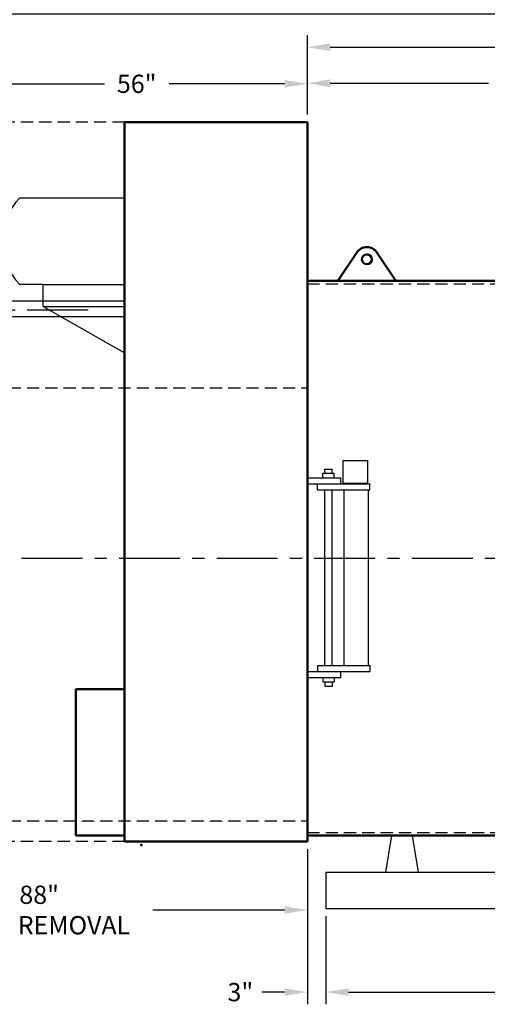
# Model space of a CAD drawing. Extents: x -86 to 628, y -58 to 404.
# Drawn here: x 285 to 362, y 43 to 205 of the extents above; entities that cross this region are included whole.
import ezdxf

# ---------------------------------------------------------------- set-up
doc = ezdxf.new("R2010")
doc.units = 0
doc.header["$LTSCALE"] = 8
doc.header["$MEASUREMENT"] = 0
doc.linetypes.add('CENTER', pattern=[2, 1.25, -0.25, 0.25, -0.25])
doc.linetypes.add('HIDDEN', pattern=[0.375, 0.25, -0.125])
doc.layers.get('0').update_dxf_attribs({"linetype": 'CONTINUOUS'})
doc.layers.get('DEFPOINTS').update_dxf_attribs({"linetype": 'CONTINUOUS'})
doc.layers.add('1', color=7, linetype='CONTINUOUS', lineweight=50)
for name, color, linetype in [('3', 6, 'HIDDEN'), ('4', 1, 'CONTINUOUS'), ('8', 1, 'CENTER')]:
    doc.layers.add(name, color=color, linetype=linetype)
doc.styles.get("Standard").update_dxf_attribs({"font": 'ROMANS'})
doc.dimstyles.get("Standard").update_dxf_attribs({"dimtxt": 0.18, "dimasz": 0.18, "dimexe": 0.18, "dimexo": 0.0625, "dimgap": 0.09, "dimtad": 0, "dimtih": 1, "dimtoh": 1, "dimdec": 4, "dimzin": 0, "dimdsep": 46, "dimtxsty": 'Standard', "dimcen": 0.09, "dimadec": 0, "dimazin": 0, "dimtfac": 1, "dimtdec": 4, "dimtofl": 0, "dimtmove": 0, "dimatfit": 3, "dimfxl": 1, "dimtolj": 1, "dimtzin": 0, "dimarcsym": 0})

# ---------------------------------------------------------------- blocks, each defined once
blk = doc.blocks.new('*D8')
at = {"layer": '4', "color": 0, "lineweight": -2}
for p, q in [((332.2, 188.95), (332.2, 196.09)), ((402.2, 166.4), (402.2, 196.09)), ((335.95, 194.09), (361.91, 194.09)), ((398.45, 194.09), (372.5, 194.09))]:
    blk.add_line(p, q, dxfattribs=at)
at = {"layer": '4', "color": 0}
for points in [[(335.95, 194.72), (335.95, 193.47), (332.2, 194.09)], [(398.45, 193.47), (398.45, 194.72), (402.2, 194.09)]]:
    blk.add_solid(points, dxfattribs=at)
at = {"layer": 'DEFPOINTS', "color": 0}
for p in [(402.2, 194.09), (332.2, 187.7), (402.2, 165.15)]:
    blk.add_point(p, dxfattribs=at)
at = {"layer": '4', "color": 0, "insert": (367.2, 194.09), "char_height": 3, "attachment_point": 5}
blk.add_mtext('\\A1;70"', dxfattribs=at)
blk = doc.blocks.new('*D9')
at = {"layer": '4', "color": 0, "lineweight": -2}
for p, q in [((332.2, 188.95), (332.2, 202)), ((472.2, 155.35), (472.2, 202)), ((335.95, 200), (395.68, 200)), ((468.45, 200), (408.73, 200))]:
    blk.add_line(p, q, dxfattribs=at)
at = {"layer": '4', "color": 0}
for points in [[(335.95, 200.62), (335.95, 199.38), (332.2, 200)], [(468.45, 199.38), (468.45, 200.62), (472.2, 200)]]:
    blk.add_solid(points, dxfattribs=at)
at = {"layer": 'DEFPOINTS', "color": 0}
for p in [(472.2, 200), (332.2, 187.7), (472.2, 154.1)]:
    blk.add_point(p, dxfattribs=at)
at = {"layer": '4', "color": 0, "insert": (402.2, 200), "char_height": 3, "attachment_point": 5}
blk.add_mtext('\\A1;140"', dxfattribs=at)
blk = doc.blocks.new('*D12')
at = {"layer": '4', "color": 0, "lineweight": -2}
for p, q in [((244.2, 68.45), (244.2, 56.47)), ((332.2, 68.45), (332.2, 56.47)), ((247.95, 58.47), (269.55, 58.47)), ((328.45, 58.47), (306.85, 58.47))]:
    blk.add_line(p, q, dxfattribs=at)
at = {"layer": '4', "color": 0}
for points in [[(247.95, 59.1), (247.95, 57.85), (244.2, 58.47)], [(328.45, 57.85), (328.45, 59.1), (332.2, 58.47)]]:
    blk.add_solid(points, dxfattribs=at)
at = {"layer": 'DEFPOINTS', "color": 0}
for p in [(244.2, 69.7), (332.2, 69.7), (244.2, 58.47)]:
    blk.add_point(p, dxfattribs=at)
at = {"layer": '4', "color": 0, "insert": (288.2, 58.47), "char_height": 3, "attachment_point": 5}
blk.add_mtext('\\A1;88"\\PTUBE REMOVAL', dxfattribs=at)
blk = doc.blocks.new('*D19')
at = {"layer": '4', "color": 0, "lineweight": -2}
for p, q in [((335.2, 57.45), (335.2, 43)), ((439.2, 57.45), (439.2, 43)), ((338.95, 45), (380.68, 45)), ((435.45, 45), (393.73, 45))]:
    blk.add_line(p, q, dxfattribs=at)
at = {"layer": '4', "color": 0}
for points in [[(338.95, 45.62), (338.95, 44.38), (335.2, 45)], [(435.45, 44.38), (435.45, 45.62), (439.2, 45)]]:
    blk.add_solid(points, dxfattribs=at)
at = {"layer": 'DEFPOINTS', "color": 0}
for p in [(335.2, 58.7), (439.2, 58.7), (439.2, 45)]:
    blk.add_point(p, dxfattribs=at)
at = {"layer": '4', "color": 0, "insert": (387.2, 45), "char_height": 3, "attachment_point": 5}
blk.add_mtext('\\A1;104"', dxfattribs=at)
blk = doc.blocks.new('*D20')
at = {"layer": '4', "color": 0, "lineweight": -2}
for p, q in [((332.2, 68.45), (332.2, 43)), ((335.2, 57.45), (335.2, 43)), ((328.45, 45), (324.7, 45)), ((338.95, 45), (342.7, 45))]:
    blk.add_line(p, q, dxfattribs=at)
at = {"layer": '4', "color": 0}
for points in [[(328.45, 44.38), (328.45, 45.62), (332.2, 45)], [(338.95, 45.62), (338.95, 44.38), (335.2, 45)]]:
    blk.add_solid(points, dxfattribs=at)
at = {"layer": 'DEFPOINTS', "color": 0}
for p in [(332.2, 69.7), (335.2, 58.7), (335.2, 45)]:
    blk.add_point(p, dxfattribs=at)
at = {"layer": '4', "color": 0, "insert": (321.2, 45), "char_height": 3, "attachment_point": 5}
blk.add_mtext('\\A1;3"', dxfattribs=at)
blk = doc.blocks.new('*D28')
at = {"layer": '4', "color": 0, "lineweight": -2}
for p, q in [((267.2, 112.37), (267.2, 207.5)), ((494.86, 176.23), (494.86, 207.5)), ((270.95, 205.5), (374.3, 205.5)), ((491.11, 205.5), (387.76, 205.5))]:
    blk.add_line(p, q, dxfattribs=at)
at = {"layer": '4', "color": 0}
for points in [[(270.95, 206.12), (270.95, 204.88), (267.2, 205.5)], [(491.11, 204.88), (491.11, 206.12), (494.86, 205.5)]]:
    blk.add_solid(points, dxfattribs=at)
at = {"layer": 'DEFPOINTS', "color": 0}
for p in [(267.2, 205.5), (494.86, 174.98), (267.2, 111.12)]:
    blk.add_point(p, dxfattribs=at)
at = {"layer": '4', "color": 0, "insert": (381.03, 205.5), "char_height": 3, "attachment_point": 5}
blk.add_mtext('\\A1;228"', dxfattribs=at)
blk = doc.blocks.new('*D29')
at = {"layer": '4', "color": 0, "lineweight": -2}
for p, q in [((276.2, 164.95), (276.2, 196)), ((332.2, 188.95), (332.2, 196)), ((279.95, 194), (298.91, 194)), ((328.45, 194), (309.5, 194))]:
    blk.add_line(p, q, dxfattribs=at)
at = {"layer": '4', "color": 0}
for points in [[(279.95, 194.62), (279.95, 193.38), (276.2, 194)], [(328.45, 193.38), (328.45, 194.62), (332.2, 194)]]:
    blk.add_solid(points, dxfattribs=at)
at = {"layer": 'DEFPOINTS', "color": 0}
for p in [(276.2, 194), (332.2, 187.7), (276.2, 163.7)]:
    blk.add_point(p, dxfattribs=at)
at = {"layer": '4', "color": 0, "insert": (304.2, 194), "char_height": 3, "attachment_point": 5}
blk.add_mtext('\\A1;56"', dxfattribs=at)

msp = doc.modelspace()

# ---------------------------------------------------------------- linework, layer by layer
for p, q in [((285.00296, 175.30786), (302.20291, 175.30786)), ((288.83216, 161.08456), (285.00296, 161.08456)), ((288.83216, 161.08456), (302.20291, 161.08456)), ((288.83216, 157.45998), (288.83216, 161.08456)), ((332.20291, 161.202), (332.20291, 71.202)), ((278.64569, 158.40422), (302.20291, 158.40422)), ((288.83216, 157.45998), (302.20291, 157.45998)), ((288.83216, 157.45998), (302.20291, 149.85068)), ((278.64569, 155.84955), (302.20291, 155.84955)), ((338.08448, 132.2244), (342.08448, 132.2244)), ((338.08448, 128.45101), (338.08448, 132.2244)), ((342.08448, 132.2244), (342.08448, 128.45101)), ((332.20291, 129.3772), (337.66702, 129.3772)), ((334.74639, 130.12834), (336.59532, 130.12834)), ((334.74639, 129.3772), (334.74639, 130.12834)), ((335.08069, 130.79521), (336.26101, 130.79521)), ((335.08069, 130.12834), (335.08069, 130.79521)), ((336.26101, 130.12834), (336.26101, 130.79521)), ((336.59532, 129.3772), (336.59532, 130.12834)), ((337.66702, 128.3936), (337.66702, 129.3772)), ((332.20291, 128.3936), (337.66702, 128.3936)), ((333.84184, 128.3936), (342.44049, 128.3936)), ((333.84184, 127.41), (333.84184, 128.3936)), ((342.08448, 128.45101), (338.08448, 128.45101)), ((339.47007, 128.45101), (340.69889, 128.45101)), ((342.44049, 127.41), (342.44049, 128.3936)), ((333.84184, 127.41), (342.44049, 127.41)), ((335.08069, 98.59), (335.08069, 127.41)), ((336.26101, 98.59), (336.26101, 127.41)), ((338.17813, 127.41), (338.17813, 98.59)), ((342.18976, 127.41), (342.18976, 98.59)), ((333.84184, 98.59), (342.44049, 98.59)), ((333.84184, 98.59), (333.84184, 97.6064)), ((342.44049, 98.59), (342.44049, 97.6064)), ((332.20291, 97.6064), (337.66702, 97.6064)), ((333.84184, 97.6064), (342.44049, 97.6064)), ((337.66702, 96.6228), (337.66702, 97.6064)), ((332.20291, 96.6228), (337.66702, 96.6228)), ((334.74639, 96.6228), (334.74639, 95.87166)), ((334.74639, 95.87166), (336.59532, 95.87166)), ((335.08069, 95.87166), (335.08069, 95.20479)), ((336.26101, 95.87166), (336.26101, 95.20479)), ((336.59532, 96.6228), (336.59532, 95.87166)), ((335.08069, 95.20479), (336.26101, 95.20479)), ((346.01541, 70.702), (345.01541, 64.702)), ((346.01541, 70.702), (349.39041, 70.702)), ((349.39041, 70.702), (350.39041, 64.702)), ((335.20291, 64.702), (335.20291, 58.702)), ((335.20291, 64.702), (439.20291, 64.702)), ((346.01541, 64.702), (349.39041, 64.702)), ((335.20291, 58.702), (439.20291, 58.702))]:
    msp.add_line(p, q)
msp.add_arc((292.45556, 168.19621), 10.3013, 136.3410655, 223.6589345)
at = {"layer": '1'}
for p, q in [((302.20291, 187.702), (302.20291, 69.702)), ((302.20291, 187.702), (332.20291, 187.702)), ((332.20291, 187.702), (332.20291, 69.702)), ((340.29097, 166.31464), (337.20291, 161.702)), ((346.70291, 161.702), (343.61485, 166.31464)), ((337.20291, 161.702), (332.20291, 161.702)), ((332.20291, 161.702), (332.20291, 70.702)), ((337.20291, 161.702), (346.70291, 161.702)), ((348.70291, 161.702), (346.70291, 161.702)), ((366.32791, 161.702), (348.70291, 161.702)), ((294.20291, 94.702), (294.20291, 70.702)), ((294.20291, 94.702), (302.20291, 94.702)), ((294.20291, 70.702), (302.20291, 70.702)), ((302.20291, 69.702), (332.20291, 69.702)), ((348.70291, 70.702), (332.20291, 70.702)), ((348.70291, 70.702), (364.70291, 70.702))]:
    msp.add_line(p, q, dxfattribs=at)
msp.add_circle((341.95291, 165.202), 0.8125, dxfattribs=at)
msp.add_arc((341.95291, 165.202), 2, 33.8014613, 146.1985387, dxfattribs=at)
at = {"layer": '1', "color": 0, "linetype": 'ByBlock'}
msp.add_point((304.93616, 69.12712), dxfattribs=at)
at = {"layer": '3'}
for p, q in [((332.20291, 187.702), (218.20291, 187.702)), ((332.20291, 161.202), (366.76434, 161.202)), ((244.20291, 144.09985), (332.20291, 144.09985)), ((244.20291, 73.11672), (332.20291, 73.11672)), ((332.20291, 71.202), (472.20291, 71.202)), ((332.20291, 69.702), (218.20291, 69.702))]:
    msp.add_line(p, q, dxfattribs=at)
at = {"layer": '8'}
for p, q in [((296.24485, 156.86632), (265.78168, 156.86632)), ((-34.67797, 116.202), (528.46151, 116.202))]:
    msp.add_line(p, q, dxfattribs=at)
at = {"layer": 'DEFPOINTS', "color": 0, "linetype": 'ByBlock'}
for p in [(289.0749, 114.01774), (304.93616, 98.12012)]:
    msp.add_point(p, dxfattribs=at)

# ---------------------------------------------------------------- dimensions: what is measured, and where the dimension line sits
at = {"layer": '4'}
for base, p1, p2, text, picture, middle in [((267.20291, 205.5), (494.85625, 174.98248), (267.20291, 111.12365), '228"', '*D28', (381.02958, 205.5)), ((472.20291, 200), (332.20291, 187.702), (472.20291, 154.09927), '140"', '*D9', (402.20291, 200)), ((276.20291, 194), (332.20291, 187.702), (276.20291, 163.702), '56"', '*D29', (304.20291, 194)), ((244.20291, 58.47233), (332.20291, 69.702), (244.20291, 69.702), '88"\\PTUBE REMOVAL', '*D12', (288.20291, 58.47233)), ((439.20291, 45), (335.20291, 58.702), (439.20291, 58.702), '104"', '*D19', (387.20291, 45))]:
    dim = msp.add_linear_dim(base=base, p1=p1, p2=p2, text=text, dimstyle='Standard', override={"dimscale": 20, "dimtxt": 0.15, "dimasz": 0.1875, "dimexe": 0.1, "dimcen": 0.0625, "dimtmove": 2}, dxfattribs=at)
    dim.commit()
    dim.dimension.update_dxf_attribs({"geometry": picture, "text_midpoint": middle})
dim = msp.add_linear_dim(base=(402.20291, 194.09462), p1=(332.20291, 187.702), p2=(402.20291, 165.14886), dimstyle='Standard', override={"dimscale": 20, "dimtxt": 0.15, "dimasz": 0.1875, "dimexe": 0.1, "dimzin": 12, "dimpost": '"', "dimcen": 0.0625, "dimtmove": 2}, dxfattribs=at)
dim.commit()
dim.dimension.update_dxf_attribs({"geometry": '*D8', "text_midpoint": (367.20291, 194.09462)})
dim = msp.add_linear_dim(base=(335.20291, 45), p1=(332.20291, 69.702), p2=(335.20291, 58.702), text='3"', dimstyle='Standard', override={"dimscale": 20, "dimtxt": 0.15, "dimasz": 0.1875, "dimexe": 0.1, "dimcen": 0.0625, "dimtmove": 2}, dxfattribs=at)
dim.commit()
dim.dimension.update_dxf_attribs({"geometry": '*D20', "text_midpoint": (321.20291, 45), "dimtype": 160})

doc.saveas('drawing.dxf')
